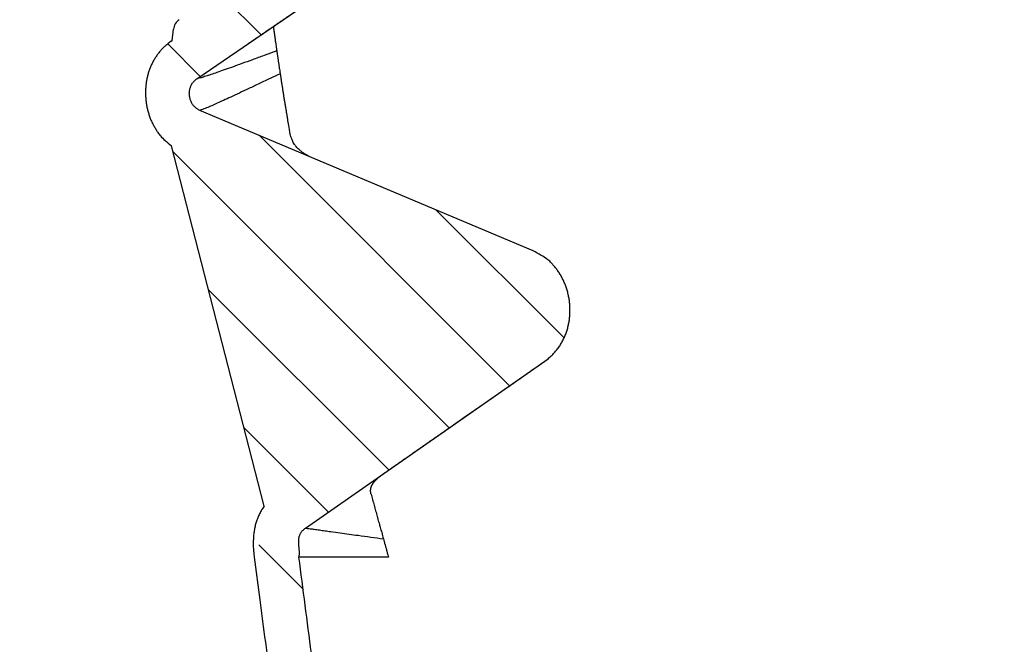
# Model space of a CAD drawing. Extents: x 2845 to 4609, y 579 to 1712.
# Drawn here: x 2845 to 2954, y 1352 to 1421 of the extents above; entities that cross this region are included whole.
import ezdxf

# ---------------------------------------------------------------- set-up
doc = ezdxf.new("R2010")
doc.units = 0
doc.header["$LTSCALE"] = 5
doc.layers.add('SKIZZE', color=10, linetype='CONTINUOUS')
doc.layers.add('V0L1', color=10, linetype='CONTINUOUS')

msp = doc.modelspace()

# ---------------------------------------------------------------- linework, layer by layer
at = {"layer": 'SKIZZE'}
for p, q in [((2864.35, 1414.9), (2915.99, 1450.15)), ((2861.64, 1419.1), (2861.78, 1420.36)), ((2901.51, 1395.89), (2864.7, 1411.4)), ((2871.78, 1367.68), (2861.55, 1407.47)), ((2876.36, 1365.27), (2902.8, 1383.7))]:
    msp.add_line(p, q, dxfattribs=at)
for points in [[(3144.88, 1475.98, 0), (3141.74, 1475.98)], [(3154.29, 1475.98, 0), (3151.15, 1475.98)], [(3173.12, 1475.98, 0), (3169.98, 1475.98)], [(2897, 1475.98, 0), (2893.87, 1475.98, 0), (2890.74, 1475.98, 0), (2887.62, 1475.98, 0), (2884.72, 1475.98, 0), (2882.11, 1475.98, 0), (2879.22, 1475.98, -0.000001), (2875.4, 1475.98, -0.000001), (2870.79, 1475.98, 0)], [(2903.28, 1475.98, 0), (2900.14, 1475.98)], [(3207.65, 1475.98, 0), (3204.51, 1475.98)], [(3213.92, 1475.98, 0), (3210.79, 1475.98)], [(3235.9, 1475.98, 0), (3232.76, 1475.98)], [(3251.59, 1475.98, 0), (3248.45, 1475.98, 0), (3245.31, 1475.98, 0), (3242.17, 1475.98)], [(3268.17, 1305.51, -0.000001), (3268.18, 1310.25, 0), (3268.18, 1314.99, 0), (3268.18, 1319.73, 0.000001), (3268.18, 1324.47, 0.000002), (3268.18, 1329.22, 0.000002)], [(3056.36, 937.86, 0), (3059.56, 934.17, -0.000044)], [(2869.05, 1418.08), (2869.05, 1418.08, 0.010294), (2869.05, 1418.08, 0.001664), (2869.05, 1418.08, 0.000443), (2869.05, 1418.08, -0.000173), (2869.05, 1418.08, -0.000235), (2869.05, 1418.08, -0.00016), (2869.05, 1418.08, -0.00014), (2869.06, 1418.08, -0.000155), (2869.06, 1418.09, -0.000152), (2869.06, 1418.09, -0.00015), (2869.07, 1418.09, -0.000145), (2869.07, 1418.1, -0.000146), (2869.08, 1418.1, -0.000142), (2869.08, 1418.1, -0.000142), (2869.09, 1418.11, -0.000138), (2869.09, 1418.11, -0.000138), (2869.1, 1418.12, -0.000134), (2869.11, 1418.12, -0.000133), (2869.12, 1418.13, -0.00013), (2869.12, 1418.13, -0.000131), (2869.13, 1418.14, -0.000128), (2869.14, 1418.15, -0.000127), (2869.15, 1418.15, -0.000123), (2869.16, 1418.16, -0.00012), (2869.18, 1418.17, -0.000116), (2869.19, 1418.18, -0.000114), (2869.2, 1418.19, -0.000113), (2869.21, 1418.2, -0.000115), (2869.23, 1418.21, -0.000114), (2869.24, 1418.22, -0.000114), (2869.26, 1418.23, -0.000112), (2869.28, 1418.24, -0.000111), (2869.29, 1418.25, -0.000107), (2869.31, 1418.26, -0.000105), (2869.33, 1418.28, -0.000102), (2869.35, 1418.29, -0.0001), (2869.37, 1418.31, -0.000097), (2869.4, 1418.32, -0.000096), (2869.42, 1418.34, -0.000092), (2869.45, 1418.36, -0.00009), (2869.47, 1418.38, -0.000087), (2869.5, 1418.4, -0.000085), (2869.53, 1418.42, -0.000081), (2869.56, 1418.44, -0.000077), (2869.59, 1418.46, -0.000076), (2869.63, 1418.48, -0.000079), (2869.66, 1418.51, -0.00008), (2869.7, 1418.53, -0.000083), (2869.74, 1418.56, -0.000083), (2869.78, 1418.59, -0.000083), (2869.83, 1418.62, -0.00008), (2869.87, 1418.65, -0.000078), (2869.92, 1418.69, -0.000075), (2869.98, 1418.72, -0.000072), (2870.03, 1418.76, -0.000068), (2870.09, 1418.8, -0.000064), (2870.15, 1418.85, -0.000059), (2870.22, 1418.89, -0.000055), (2870.29, 1418.94, -0.000051), (2870.37, 1418.99, -0.000048), (2870.44, 1419.05, -0.000045), (2870.53, 1419.11, -0.000042), (2870.62, 1419.17, -0.000039), (2870.71, 1419.23, -0.000038), (2870.8, 1419.3, -0.000041), (2870.91, 1419.37, -0.000049), (2871.02, 1419.44, -0.000051), (2871.14, 1419.52, -0.000053), (2871.27, 1419.61, -0.000051), (2871.41, 1419.71, -0.000049), (2871.57, 1419.82, -0.000046), (2871.74, 1419.94, -0.000043), (2871.93, 1420.07, -0.000039), (2872.14, 1420.21, -0.000036), (2872.36, 1420.36, -0.000032), (2872.61, 1420.53, -0.000029), (2872.88, 1420.72, -0.000025), (2873.17, 1420.91, -0.000022), (2873.48, 1421.13, -0.000018), (2873.81, 1421.35, -0.000016), (2874.16, 1421.59, -0.000014), (2874.52, 1421.84, -0.000013), (2874.9, 1422.1, -0.000012), (2875.3, 1422.37, -0.000011), (2875.71, 1422.65, -0.00001), (2876.14, 1422.94, -0.00001), (2876.57, 1423.24, -0.000009), (2877.02, 1423.55, -0.000009), (2877.48, 1423.86, -0.000008), (2877.94, 1424.18, -0.000008), (2878.42, 1424.5, -0.000007), (2878.9, 1424.83, -0.000006), (2879.39, 1425.16, -0.000005), (2879.88, 1425.5, -0.000005), (2880.38, 1425.84, -0.000004), (2880.89, 1426.19, -0.000004), (2881.39, 1426.53, -0.000003), (2881.9, 1426.88, -0.000003), (2882.42, 1427.23, -0.000002), (2882.93, 1427.58, -0.000002), (2883.44, 1427.93, -0.000001), (2883.95, 1428.28, -0.000001), (2884.47, 1428.63, -0.000001), (2884.98, 1428.98, -0.000001), (2885.49, 1429.33, -0.000001), (2886, 1429.68, -0.000001), (2886.52, 1430.03, -0.000001), (2887.03, 1430.38, -0.000001), (2887.54, 1430.73, -0.000001), (2888.06, 1431.08, -0.000001), (2888.57, 1431.43, -0.000001), (2889.09, 1431.78, -0.000001), (2889.6, 1432.13, -0.000001), (2890.12, 1432.49, -0.000001), (2890.63, 1432.84, -0.000001), (2891.15, 1433.19, -0.000001), (2891.66, 1433.54, -0.000001), (2892.18, 1433.9, -0.000001), (2892.7, 1434.25, 0), (2893.21, 1434.6, 0), (2893.73, 1434.95, 0), (2894.25, 1435.31, 0), (2894.77, 1435.66, 0), (2895.28, 1436.01, 0), (2895.8, 1436.37, 0), (2896.32, 1436.72, 0), (2896.83, 1437.07, 0), (2897.35, 1437.43, 0), (2897.87, 1437.78, 0), (2898.39, 1438.13, 0), (2898.9, 1438.48, 0), (2899.42, 1438.84, 0), (2899.94, 1439.19, 0), (2900.46, 1439.54, 0), (2900.97, 1439.9, 0), (2901.49, 1440.25, 0), (2902.01, 1440.6, 0), (2902.53, 1440.96, 0), (2903.04, 1441.31, 0), (2903.56, 1441.66, 0), (2904.08, 1442.02, 0), (2904.6, 1442.37, 0), (2905.12, 1442.72, 0), (2905.63, 1443.08, 0), (2906.15, 1443.43, 0), (2906.67, 1443.78, 0), (2907.19, 1444.14, 0), (2907.7, 1444.49, 0), (2908.22, 1444.84, 0), (2908.74, 1445.2, 0), (2909.26, 1445.55, 0), (2909.78, 1445.9, 0), (2910.29, 1446.26, 0), (2910.81, 1446.61, 0), (2911.32, 1446.96, 0), (2911.85, 1447.32, 0), (2912.38, 1447.68, 0), (2912.88, 1448.03, -0.000001), (2913.34, 1448.33, 0), (2913.92, 1448.73, 0.000003)], [(2919.74, 1472.64, 0.000003), (2923.79, 1472.62, -0.00001)], [(2927.84, 1472.59, 0.000003), (2931.88, 1472.57, 0.000008)], [(2914.82, 1449.34, 0.000002), (2915.99, 1450.15, 0.000001)], [(2872.81, 1420.67), (2872.83, 1420.5, 0.00014), (2872.86, 1420.33, 0.000139), (2872.88, 1420.17, 0.00014), (2872.9, 1420, 0.000142), (2872.93, 1419.83, 0.000138), (2872.95, 1419.66, 0.000128), (2872.97, 1419.49, 0.000141), (2873, 1419.32, 0.000167), (2873.02, 1419.15, 0.000127), (2873.04, 1418.99, 0.000044), (2873.07, 1418.84, 0.000177), (2873.09, 1418.65, 0.000303), (2873.13, 1418.36, 0.000148), (2873.19, 1417.98, 0.000078)], [(2861.53, 1419.03), (2861.19, 1418.78, 0.015813), (2860.87, 1418.51, 0.0164), (2860.57, 1418.23, 0.016514), (2860.3, 1417.93, 0.016195), (2860.04, 1417.61, 0.015995), (2859.81, 1417.28, 0.01579), (2859.6, 1416.93, 0.015571), (2859.41, 1416.58, 0.015295), (2859.24, 1416.2, 0.015039), (2859.09, 1415.82, 0.014769), (2858.97, 1415.43, 0.014512), (2858.87, 1415.03, 0.014263), (2858.79, 1414.62, 0.014026), (2858.73, 1414.21, 0.013797), (2858.7, 1413.79, 0.013605), (2858.69, 1413.36, 0.013519), (2858.7, 1412.93, 0.013428), (2858.73, 1412.5, 0.013489), (2858.79, 1412.08, 0.013718), (2858.87, 1411.65, 0.013998), (2858.98, 1411.24, 0.013722), (2859.1, 1410.83, 0.013053), (2859.25, 1410.42, 0.014559), (2859.43, 1410.03, 0.017629), (2859.64, 1409.64, 0.013851), (2859.85, 1409.28, 0.005483), (2860.05, 1408.95, 0.019681), (2860.35, 1408.58, 0.03488), (2860.86, 1408.08, 0.018128), (2861.55, 1407.47, 0.009711)], [(2861.64, 1419.1), (2861.63, 1419.1, 0.000216), (2861.62, 1419.09, 0.000221), (2861.62, 1419.09, 0.000216), (2861.61, 1419.08, 0.000197), (2861.6, 1419.08, 0.000178), (2861.6, 1419.07, 0.000158), (2861.59, 1419.07, 0.000154), (2861.58, 1419.07, 0.000152), (2861.58, 1419.06, 0.000114), (2861.57, 1419.06, 0.000064), (2861.56, 1419.05, 0.000114), (2861.55, 1419.05, 0.000133), (2861.54, 1419.04, 0.000061), (2861.53, 1419.03, 0.000036)], [(2873.19, 1417.98), (2871.78, 1417.46, -0.000411), (2870.5, 1416.99, -0.000447), (2869.34, 1416.57, -0.000595), (2868.29, 1416.19, -0.000912), (2867.37, 1415.87, -0.000932), (2866.57, 1415.59, -0.00038), (2865.91, 1415.35, -0.001865), (2865.34, 1415.17, -0.007046), (2864.82, 1415.01, -0.009978), (2864.35, 1414.9, -0.011475)], [(2873.19, 1417.98), (2873.21, 1417.82, 0.000125), (2873.23, 1417.66, 0.000124), (2873.26, 1417.5, 0.000125), (2873.28, 1417.34, 0.000128), (2873.3, 1417.19, 0.000124), (2873.33, 1417.03, 0.000116), (2873.35, 1416.87, 0.000127), (2873.37, 1416.71, 0.000152), (2873.4, 1416.55, 0.000115), (2873.42, 1416.39, 0.00004), (2873.44, 1416.26, 0.000162), (2873.47, 1416.08, 0.000278), (2873.51, 1415.8, 0.000136), (2873.56, 1415.44, 0.000072)], [(2873.56, 1415.44), (2872.21, 1414.8, -0.000355), (2870.96, 1414.21, -0.000383), (2869.82, 1413.68, -0.000506), (2868.8, 1413.2, -0.000767), (2867.89, 1412.77, -0.000772), (2867.1, 1412.41, -0.000311), (2866.44, 1412.11, -0.00151), (2865.85, 1411.85, -0.005341), (2865.27, 1411.61, -0.006632), (2864.71, 1411.4, -0.006636)], [(2873.56, 1415.44), (2873.63, 1415.03, 0.000321), (2873.69, 1414.61, 0.00032), (2873.76, 1414.2, 0.000321), (2873.82, 1413.78, 0.000325), (2873.89, 1413.37, 0.000313), (2873.95, 1412.95, 0.000291), (2874.02, 1412.54, 0.000319), (2874.09, 1412.12, 0.000375), (2874.16, 1411.7, 0.000285), (2874.23, 1411.29, 0.000101), (2874.29, 1410.93, 0.000395), (2874.36, 1410.47, 0.00067), (2874.49, 1409.75, 0.000327), (2874.65, 1408.81, 0.000174)], [(2864.7, 1411.4), (2864.53, 1411.48, -0.022921), (2864.38, 1411.57, -0.02432), (2864.24, 1411.68, -0.024466), (2864.11, 1411.8, -0.023592), (2864, 1411.92, -0.023013), (2863.89, 1412.06, -0.022458), (2863.8, 1412.21, -0.021934), (2863.72, 1412.37, -0.021409), (2863.66, 1412.53, -0.020882), (2863.61, 1412.7, -0.020346), (2863.57, 1412.87, -0.020208), (2863.54, 1413.05, -0.020435), (2863.53, 1413.23, -0.0196), (2863.53, 1413.41, -0.018552), (2863.55, 1413.59, -0.021026), (2863.59, 1413.77, -0.02565), (2863.64, 1413.94, -0.019929), (2863.69, 1414.1, -0.006491), (2863.75, 1414.24, -0.029052), (2863.86, 1414.4, -0.053414), (2864.06, 1414.62, -0.026001), (2864.35, 1414.9, -0.013292)], [(2876.71, 1406.34), (2876.59, 1406.41, -0.008222), (2876.47, 1406.48, -0.005265), (2876.33, 1406.56, -0.005481), (2876.19, 1406.66, -0.008312), (2876.04, 1406.76, -0.009023), (2875.88, 1406.88, -0.008793), (2875.73, 1407.01, -0.011873), (2875.57, 1407.16, -0.01772), (2875.41, 1407.32, -0.012695), (2875.27, 1407.48, -0.000345), (2875.14, 1407.64, -0.023957), (2875, 1407.87, -0.048159), (2874.84, 1408.26, -0.022115), (2874.65, 1408.81, -0.010569)], [(2902.8, 1383.7), (2903.17, 1383.98, 0.01809), (2903.52, 1384.29, 0.018584), (2903.85, 1384.62, 0.018621), (2904.14, 1384.97, 0.018335), (2904.42, 1385.35, 0.018152), (2904.66, 1385.74, 0.017959), (2904.88, 1386.16, 0.017503), (2905.07, 1386.59, 0.017096), (2905.23, 1387.03, 0.016795), (2905.36, 1387.48, 0.01627), (2905.46, 1387.94, 0.015877), (2905.53, 1388.4, 0.015541), (2905.57, 1388.87, 0.015274), (2905.58, 1389.34, 0.015021), (2905.57, 1389.81, 0.014918), (2905.53, 1390.28, 0.014921), (2905.46, 1390.74, 0.01476), (2905.36, 1391.2, 0.014546), (2905.24, 1391.64, 0.014823), (2905.09, 1392.08, 0.015345), (2904.91, 1392.5, 0.015168), (2904.72, 1392.9, 0.014384), (2904.5, 1393.29, 0.016204), (2904.25, 1393.67, 0.019902), (2903.97, 1394.03, 0.015277), (2903.7, 1394.36, 0.004808), (2903.44, 1394.65, 0.022338), (2903.05, 1394.96, 0.040143), (2902.4, 1395.38, 0.019403), (2901.51, 1395.89, 0.009993)], [(2883.61, 1369.03), (2883.6, 1369.05, -0.004114), (2883.59, 1369.08, -0.004222), (2883.59, 1369.1, -0.004276), (2883.58, 1369.12, -0.004261), (2883.58, 1369.15, -0.004269), (2883.58, 1369.17, -0.004272), (2883.57, 1369.19, -0.004281), (2883.57, 1369.21, -0.004274), (2883.57, 1369.24, -0.004275), (2883.56, 1369.26, -0.004264), (2883.56, 1369.28, -0.004261), (2883.56, 1369.3, -0.004243), (2883.56, 1369.32, -0.004234), (2883.56, 1369.35, -0.004213), (2883.56, 1369.37, -0.004199), (2883.56, 1369.39, -0.004171), (2883.56, 1369.41, -0.004152), (2883.56, 1369.43, -0.004121), (2883.56, 1369.45, -0.004097), (2883.56, 1369.47, -0.004061), (2883.56, 1369.49, -0.004033), (2883.57, 1369.52, -0.003993), (2883.57, 1369.54, -0.003962), (2883.57, 1369.56, -0.003919), (2883.57, 1369.58, -0.003884), (2883.58, 1369.6, -0.003838), (2883.58, 1369.62, -0.003799), (2883.59, 1369.64, -0.00375), (2883.59, 1369.66, -0.003709), (2883.59, 1369.68, -0.003656), (2883.6, 1369.69, -0.003615), (2883.6, 1369.71, -0.003564), (2883.61, 1369.73, -0.003522), (2883.61, 1369.75, -0.003469), (2883.62, 1369.77, -0.003424), (2883.63, 1369.79, -0.00337), (2883.63, 1369.81, -0.003323), (2883.64, 1369.83, -0.003267), (2883.64, 1369.85, -0.003219), (2883.65, 1369.86, -0.003161), (2883.66, 1369.88, -0.003113), (2883.67, 1369.9, -0.003058), (2883.67, 1369.92, -0.003012), (2883.68, 1369.94, -0.00296), (2883.69, 1369.95, -0.002914), (2883.7, 1369.97, -0.002861), (2883.71, 1369.99, -0.002815), (2883.71, 1370.01, -0.002762), (2883.72, 1370.02, -0.002716), (2883.73, 1370.04, -0.002662), (2883.74, 1370.06, -0.002616), (2883.75, 1370.07, -0.002562), (2883.76, 1370.09, -0.002519), (2883.77, 1370.11, -0.002471), (2883.78, 1370.12, -0.00243), (2883.79, 1370.14, -0.002383), (2883.8, 1370.16, -0.002342), (2883.81, 1370.17, -0.002295), (2883.82, 1370.19, -0.002255), (2883.83, 1370.2, -0.002208), (2883.84, 1370.22, -0.002169), (2883.85, 1370.23, -0.002122), (2883.86, 1370.25, -0.002084), (2883.87, 1370.26, -0.002039), (2883.88, 1370.28, -0.002003), (2883.89, 1370.29, -0.001963), (2883.9, 1370.31, -0.001929), (2883.91, 1370.32, -0.001889), (2883.92, 1370.34, -0.001855), (2883.94, 1370.35, -0.001815), (2883.95, 1370.37, -0.001782), (2883.96, 1370.38, -0.001743), (2883.97, 1370.4, -0.00171), (2883.98, 1370.41, -0.00167), (2883.99, 1370.42, -0.00164), (2884, 1370.44, -0.001607), (2884.02, 1370.45, -0.00158), (2884.03, 1370.47, -0.001549), (2884.04, 1370.48, -0.001524), (2884.05, 1370.49, -0.001493), (2884.06, 1370.51, -0.001467), (2884.07, 1370.52, -0.001437), (2884.09, 1370.53, -0.001411), (2884.1, 1370.54, -0.001381), (2884.11, 1370.56, -0.001356), (2884.12, 1370.57, -0.001326), (2884.13, 1370.58, -0.001301), (2884.14, 1370.59, -0.001271), (2884.16, 1370.61, -0.001246), (2884.17, 1370.62, -0.001216), (2884.18, 1370.63, -0.001192), (2884.19, 1370.64, -0.001161), (2884.2, 1370.65, -0.001138), (2884.22, 1370.67, -0.001114), (2884.23, 1370.68, -0.001096), (2884.24, 1370.69, -0.001076), (2884.25, 1370.7, -0.00106), (2884.26, 1370.71, -0.001039), (2884.27, 1370.72, -0.001023), (2884.29, 1370.73, -0.001002), (2884.3, 1370.74, -0.000985), (2884.31, 1370.75, -0.000964), (2884.32, 1370.76, -0.000947), (2884.33, 1370.77, -0.000926), (2884.34, 1370.78, -0.000909), (2884.35, 1370.8, -0.000887), (2884.37, 1370.81, -0.000869), (2884.38, 1370.82, -0.000847), (2884.39, 1370.82, -0.000829), (2884.4, 1370.83, -0.000806), (2884.41, 1370.84, -0.000789), (2884.42, 1370.85, -0.000769), (2884.43, 1370.86, -0.000756), (2884.44, 1370.87, -0.000742), (2884.46, 1370.88, -0.000731), (2884.47, 1370.89, -0.000715), (2884.48, 1370.9, -0.000703), (2884.49, 1370.91, -0.000687), (2884.5, 1370.92, -0.000675), (2884.51, 1370.93, -0.000658), (2884.52, 1370.93, -0.000645), (2884.53, 1370.94, -0.000628), (2884.54, 1370.95, -0.000614), (2884.55, 1370.96, -0.000597), (2884.56, 1370.97, -0.000582), (2884.57, 1370.98, -0.000564), (2884.58, 1370.98, -0.000549), (2884.59, 1370.99, -0.000529), (2884.6, 1371, -0.000514), (2884.61, 1371.01, -0.000498), (2884.62, 1371.01, -0.000491), (2884.63, 1371.02, -0.000488), (2884.64, 1371.03, -0.000485), (2884.65, 1371.04, -0.000478), (2884.66, 1371.04, -0.000472), (2884.67, 1371.05, -0.000464), (2884.68, 1371.06, -0.000456), (2884.69, 1371.06, -0.000446), (2884.69, 1371.07, -0.000437), (2884.7, 1371.08, -0.000425), (2884.71, 1371.08, -0.000414), (2884.72, 1371.09, -0.0004), (2884.73, 1371.1, -0.000387), (2884.74, 1371.1, -0.000371), (2884.75, 1371.11, -0.000357), (2884.76, 1371.12, -0.000339), (2884.77, 1371.12, -0.000324), (2884.78, 1371.13, -0.000305), (2884.78, 1371.14, -0.000292), (2884.79, 1371.14, -0.00028), (2884.8, 1371.15, -0.000265), (2884.81, 1371.16, -0.000246), (2884.82, 1371.16, -0.000243), (2884.83, 1371.17, -0.000252), (2884.84, 1371.18, -0.000267), (2884.85, 1371.18, -0.000288), (2884.86, 1371.19, -0.000295), (2884.87, 1371.2, -0.000295), (2884.88, 1371.2, -0.000252), (2884.89, 1371.21, -0.000189), (2884.9, 1371.22, -0.000131), (2884.91, 1371.23, -0.000063), (2884.92, 1371.23, -0.000035), (2884.93, 1371.24, -0.000034), (2884.94, 1371.25, -0.000144), (2884.95, 1371.26, -0.000316), (2884.97, 1371.27, -0.000341), (2884.98, 1371.28, -0.000299), (2885.01, 1371.3, -0.000179), (2885.04, 1371.32, -0.000096), (2885.07, 1371.34, -0.000014), (2885.1, 1371.36, 0.000144), (2885.11, 1371.37, 0.000388), (2885.13, 1371.38, 0.00028), (2885.14, 1371.39, -0.000854), (2885.18, 1371.42, -0.000357), (2885.28, 1371.49, -0.000098), (2885.46, 1371.61, -0.000041), (2885.75, 1371.81, -0.000021), (2886.15, 1372.09, -0.000014), (2886.69, 1372.47, -0.00001), (2887.38, 1372.95, -0.000008), (2888.24, 1373.55, -0.000005), (2889.24, 1374.25, -0.000003), (2890.36, 1375.03, -0.000002), (2891.53, 1375.84, -0.000001), (2892.7, 1376.66, 0), (2893.87, 1377.47, 0), (2895.02, 1378.28, 0), (2896.09, 1379.02, 0), (2897.07, 1379.7, 0), (2898.33, 1380.58, -0.000001), (2900.27, 1381.93, -0.000001), (2902.8, 1383.7, 0)], [(2902.8, 1383.7), (2902.8, 1383.7, 0.011409), (2902.8, 1383.7, 0.01164), (2902.8, 1383.7, 0.014303), (2902.8, 1383.7, 0.019474), (2902.8, 1383.7, 0.016906), (2902.8, 1383.7, 0.006205), (2902.8, 1383.7, 0.027054), (2902.8, 1383.7, 0.056031), (2902.8, 1383.7, 0.030611), (2902.8, 1383.7, 0.016692)], [(2883.61, 1369.03), (2883.69, 1368.72, 0.000142), (2883.77, 1368.41, 0.000141), (2883.86, 1368.1, 0.000142), (2883.94, 1367.79, 0.000144), (2884.03, 1367.48, 0.000139), (2884.11, 1367.17, 0.00013), (2884.2, 1366.86, 0.000143), (2884.28, 1366.55, 0.000169), (2884.37, 1366.23, 0.000128), (2884.45, 1365.93, 0.000045), (2884.53, 1365.66, 0.000179), (2884.63, 1365.32, 0.000306), (2884.78, 1364.78, 0.00015), (2884.97, 1364.08, 0.000079)], [(2871.78, 1367.68), (2871.64, 1367.47, 0.009819), (2871.51, 1367.27, 0.00977), (2871.4, 1367.06, 0.009948), (2871.28, 1366.84, 0.010082), (2871.18, 1366.62, 0.009811), (2871.09, 1366.39, 0.009666), (2871, 1366.16, 0.009606), (2870.92, 1365.93, 0.009299), (2870.85, 1365.7, 0.009008), (2870.79, 1365.46, 0.008672), (2870.74, 1365.22, 0.008449), (2870.7, 1364.98, 0.008235), (2870.66, 1364.74, 0.007747), (2870.63, 1364.5, 0.007018), (2870.61, 1364.26, 0.007288), (2870.6, 1364.01, 0.008031), (2870.59, 1363.76, 0.006053), (2870.59, 1363.52, 0.002558), (2870.59, 1363.3, 0.007549), (2870.6, 1363.03, 0.011695), (2870.64, 1362.6, 0.005616), (2870.69, 1362.04, 0.003029)], [(2871.78, 1367.68), (2871.77, 1367.67, 0.000358), (2871.77, 1367.66, 0.000355), (2871.76, 1367.65, 0.000359), (2871.76, 1367.65, 0.000367), (2871.75, 1367.64, 0.000358), (2871.75, 1367.63, 0.000335), (2871.74, 1367.63, 0.00037), (2871.74, 1367.62, 0.000442), (2871.73, 1367.61, 0.000336), (2871.73, 1367.6, 0.000115), (2871.72, 1367.6, 0.000476), (2871.72, 1367.59, 0.000822), (2871.71, 1367.58, 0.000403), (2871.7, 1367.56, 0.000214)], [(2875.64, 1362.04), (2875.67, 1362.19, 0.015936), (2875.69, 1362.35, 0.017154), (2875.69, 1362.51, 0.015398), (2875.69, 1362.68, 0.010779), (2875.68, 1362.84, 0.007536), (2875.67, 1363.01, 0.004745), (2875.65, 1363.17, 0.002164), (2875.64, 1363.33, -0.000954), (2875.62, 1363.49, -0.003738), (2875.61, 1363.65, -0.006976), (2875.61, 1363.8, -0.010466), (2875.61, 1363.95, -0.015105), (2875.63, 1364.09, -0.017346), (2875.65, 1364.23, -0.017181), (2875.68, 1364.36, -0.019985), (2875.72, 1364.48, -0.024594), (2875.77, 1364.6, -0.01944), (2875.83, 1364.71, -0.007466), (2875.88, 1364.81, -0.026908), (2875.97, 1364.92, -0.043535), (2876.13, 1365.07, -0.019967), (2876.36, 1365.27, -0.010315)], [(2876.36, 1365.27), (2876.42, 1365.26, 0.001878), (2876.6, 1365.24, 0.000176), (2876.89, 1365.2, 0.00007), (2877.32, 1365.14, 0.000039), (2877.9, 1365.06, 0.000017), (2878.52, 1364.97, 0.000005), (2879.13, 1364.89, 0.000015), (2880.19, 1364.74, 0.000015), (2882.17, 1364.47, 0.000005), (2884.97, 1364.08, 0.000002)], [(2884.97, 1364.08), (2885.01, 1363.95, 0.000056), (2885.04, 1363.83, 0.000055), (2885.08, 1363.7, 0.000056), (2885.11, 1363.57, 0.000057), (2885.15, 1363.44, 0.000055), (2885.19, 1363.31, 0.000052), (2885.22, 1363.19, 0.000057), (2885.26, 1363.06, 0.000069), (2885.3, 1362.93, 0.000052), (2885.33, 1362.8, 0.000018), (2885.36, 1362.69, 0.000074), (2885.4, 1362.55, 0.000127), (2885.47, 1362.33, 0.000062), (2885.55, 1362.04, 0.000033)], [(2870.69, 1362.04), (2871.3, 1357.35, 0.000766), (2871.93, 1352.66, 0.000782), (2872.57, 1347.98, 0.00077)], [(2894.31, 1245.51, -0.000783), (2893.38, 1250.33, -0.000757), (2892.47, 1255.08, -0.000738), (2891.59, 1259.77, -0.000711), (2890.73, 1264.41, -0.000697), (2889.89, 1269.03, -0.000681), (2889.06, 1273.66, -0.000667), (2888.24, 1278.29, -0.000667), (2887.44, 1282.93, -0.000667), (2886.64, 1287.57, -0.000661), (2885.86, 1292.21, -0.000654), (2885.09, 1296.85, -0.000646), (2884.34, 1301.49, -0.000648), (2883.59, 1306.14, -0.000658), (2882.86, 1310.8, -0.000639), (2882.14, 1315.44, -0.000601), (2881.44, 1320.05, -0.000676), (2880.74, 1324.74, -0.000827), (2880.04, 1329.55, -0.000625), (2879.38, 1334.06, -0.000185), (2878.8, 1338.13, -0.000914), (2878.08, 1343.38, -0.001648), (2877.02, 1351.45, -0.00081), (2875.64, 1362.04, -0.000425)], [(2885.55, 1362.04), (2884.74, 1362.04, 0.000001), (2883.97, 1362.04, 0.000001), (2883.24, 1362.04, 0.000001), (2882.53, 1362.04, 0.000001), (2881.86, 1362.04, 0.000001), (2881.23, 1362.04, 0.000001), (2880.63, 1362.04, 0.000001), (2880.06, 1362.04, 0), (2879.52, 1362.04), (2879.03, 1362.04, 0), (2878.56, 1362.04), (2878.13, 1362.04, 0), (2877.73, 1362.04), (2877.37, 1362.04, 0), (2877.04, 1362.04), (2876.75, 1362.04, 0.000001), (2876.49, 1362.04, 0), (2876.27, 1362.04, -0.000002), (2876.08, 1362.04, 0.000004), (2875.92, 1362.04, 0.000023), (2875.78, 1362.04, 0.000034), (2875.64, 1362.04, 0.000037)]]:
    msp.add_lwpolyline(points, format="xyb", dxfattribs=at)
msp.add_arc((2863.27, 1420.19), 1.5, 124.905, 173.5, dxfattribs=at)
at = {"layer": 'V0L1', "linetype": 'Continuous'}
for p, q in [((2866.74, 1424.46), (2871.45, 1419.75)), ((2861.14, 1418.74), (2864.73, 1415.16)), ((2871.23, 1408.65), (2898.9, 1380.98)), ((2861.71, 1406.86), (2892.23, 1376.33)), ((2890.78, 1400.41), (2904.93, 1386.27)), ((2865.62, 1391.63), (2885.57, 1371.69)), ((2869.53, 1376.41), (2878.9, 1367.04)), ((2871.22, 1363.41), (2876.16, 1358.47))]:
    msp.add_line(p, q, dxfattribs=at)

doc.saveas('drawing.dxf')
